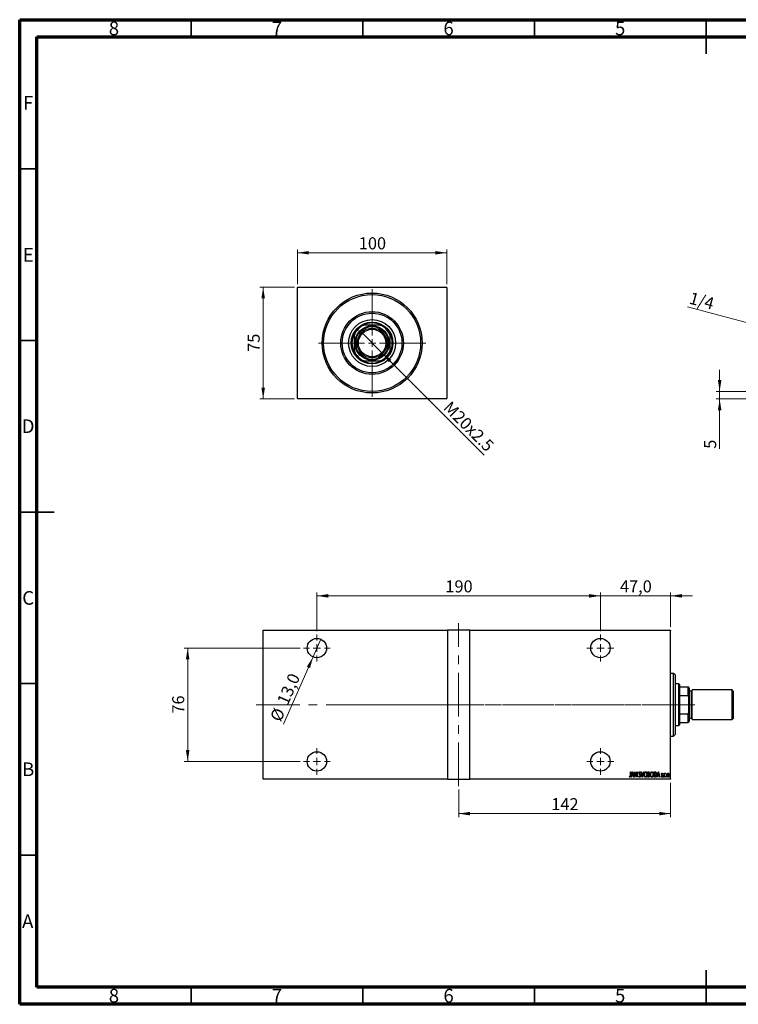
# Model space of a CAD drawing. Units: millimetres. Extents: x 15 to 419, y 5 to 292.
# Drawn here: x 15 to 224, y 5 to 292 of the extents above; entities that cross this region are included whole.
import ezdxf

# ---------------------------------------------------------------- set-up
doc = ezdxf.new("R2010")
doc.units = ezdxf.units.MM
doc.linetypes.add('CENTERX2', pattern=[20.32, 12.7, -2.54, 2.54, -2.54])
doc.styles.add('SLDTEXTSTYLE0', font='TXT', dxfattribs={"width": 0.75})
doc.dimstyles.new('SLDDIMSTYLE0', dxfattribs={"dimtxt": 3.5, "dimasz": 3.302, "dimexe": 0, "dimexo": 0.0625, "dimgap": 0.875, "dimtad": 1, "dimdec": 0, "dimlfac": 2.3, "dimrnd": 1e-09, "dimzin": 12, "dimdsep": 46, "dimtxsty": 'SLDTEXTSTYLE0', "dimsah": 1, "dimcen": 0.09, "dimadec": 0, "dimazin": 3, "dimtfac": 1, "dimtdec": 0, "dimtofl": 0, "dimtmove": 0, "dimatfit": 3, "dimfxl": 1, "dimfrac": 2, "dimtolj": 1, "dimtzin": 12, "dimarcsym": 0})
doc.dimstyles.new('SLDDIMSTYLE1', dxfattribs={"dimtxt": 3.5, "dimasz": 3.302, "dimexe": 0, "dimexo": 0.0625, "dimgap": 0.875, "dimtad": 1, "dimdec": 1, "dimlfac": 2.3, "dimrnd": 1e-09, "dimzin": 12, "dimdsep": 46, "dimtxsty": 'SLDTEXTSTYLE0', "dimblk1": 'NONE', "dimsah": 1, "dimcen": 0, "dimadec": 0, "dimazin": 3, "dimtfac": 1, "dimtdec": 1, "dimtmove": 0, "dimatfit": 3, "dimldrblk": 'NONE', "dimfxl": 1, "dimfrac": 2, "dimtolj": 1, "dimtzin": 12, "dimarcsym": 0})
doc.dimstyles.new('SLDDIMSTYLE2', dxfattribs={"dimtxt": 3.5, "dimasz": 3.302, "dimexe": 0, "dimexo": 0.0625, "dimgap": 0.875, "dimtad": 1, "dimdec": 0, "dimlfac": 2.3, "dimrnd": 1e-09, "dimzin": 12, "dimdsep": 46, "dimtxsty": 'SLDTEXTSTYLE0', "dimsah": 1, "dimcen": 0.09, "dimadec": 0, "dimazin": 3, "dimtfac": 1, "dimtdec": 0, "dimtmove": 0, "dimatfit": 0, "dimfxl": 1, "dimfrac": 2, "dimtolj": 1, "dimtzin": 12, "dimarcsym": 0})
doc.dimstyles.new('SLDDIMSTYLE4', dxfattribs={"dimtxt": 3.5, "dimasz": 3.302, "dimexe": 0, "dimexo": 0.0625, "dimgap": 0.875, "dimtad": 1, "dimlfac": 2.3, "dimrnd": 1e-09, "dimzin": 12, "dimdsep": 46, "dimtxsty": 'SLDTEXTSTYLE0', "dimblk1": 'NONE', "dimsah": 1, "dimcen": 0, "dimadec": 0, "dimazin": 3, "dimtfac": 1, "dimtmove": 0, "dimatfit": 3, "dimldrblk": 'NONE', "dimfxl": 1, "dimfrac": 2, "dimtolj": 1, "dimtzin": 12, "dimarcsym": 0})
doc.dimstyles.new('SLDDIMSTYLE5', dxfattribs={"dimtxt": 3.5, "dimasz": 3.302, "dimexe": 0, "dimexo": 0.0625, "dimgap": 0.875, "dimtad": 1, "dimdec": 1, "dimlfac": 2.3, "dimrnd": 1e-09, "dimzin": 12, "dimdsep": 46, "dimtxsty": 'SLDTEXTSTYLE0', "dimblk1": 'NONE', "dimsah": 1, "dimcen": 0, "dimadec": 0, "dimazin": 3, "dimtfac": 1, "dimtdec": 1, "dimtmove": 0, "dimatfit": 3, "dimldrblk": 'NONE', "dimfxl": 1, "dimfrac": 2, "dimtolj": 1, "dimtzin": 12, "dimarcsym": 0})
doc.dimstyles.new('SLDDIMSTYLE6', dxfattribs={"dimtxt": 3.5, "dimasz": 3.302, "dimexe": 0, "dimexo": 0.0625, "dimgap": 0.875, "dimtad": 1, "dimdec": 1, "dimlfac": 2.3, "dimrnd": 1e-09, "dimzin": 12, "dimdsep": 46, "dimtxsty": 'SLDTEXTSTYLE0', "dimsah": 1, "dimcen": 0.09, "dimadec": 0, "dimazin": 3, "dimtfac": 1, "dimtdec": 1, "dimtmove": 0, "dimatfit": 0, "dimfxl": 1, "dimfrac": 2, "dimtolj": 1, "dimtzin": 12, "dimarcsym": 0})

# ---------------------------------------------------------------- blocks, each defined once
blk = doc.blocks.new('_D')
at = {"color": 7, "linetype": 'Continuous', "lineweight": 0}
for p, q in [((95.07, 214.06), (84.94, 214.06)), ((85.94, 181.45), (85.94, 214.06)), ((95.07, 181.45), (84.94, 181.45))]:
    blk.add_line(p, q, dxfattribs=at)
at = {"color": 7, "linetype": 'Continuous', "lineweight": 18}
for points in [[(85.94, 214.06), (85.43, 210.76), (86.45, 210.76)], [(85.94, 181.45), (86.45, 184.75), (85.43, 184.75)]]:
    blk.add_solid(points, dxfattribs=at)
at = {"color": 7, "linetype": 'Continuous', "lineweight": 18, "insert": (81.43, 195.17), "char_height": 3.5, "attachment_point": 1, "rotation": 90, "style": 'SLDTEXTSTYLE0'}
blk.add_mtext('75', dxfattribs=at)
blk = doc.blocks.new('_D_1')
at = {"color": 7, "linetype": 'Continuous', "lineweight": 0}
for p, q in [((95.94, 214.93), (95.94, 225.06)), ((139.42, 224.06), (95.94, 224.06)), ((139.42, 214.93), (139.42, 225.06))]:
    blk.add_line(p, q, dxfattribs=at)
at = {"color": 7, "linetype": 'Continuous', "lineweight": 18}
for points in [[(95.94, 224.06), (99.24, 223.55), (99.24, 224.57)], [(139.42, 224.06), (136.12, 224.57), (136.12, 223.55)]]:
    blk.add_solid(points, dxfattribs=at)
at = {"color": 7, "linetype": 'Continuous', "lineweight": 18, "insert": (113.8, 228.57), "char_height": 3.5, "attachment_point": 1, "style": 'SLDTEXTSTYLE0'}
blk.add_mtext('100', dxfattribs=at)
blk = doc.blocks.new('_D_2')
at = {"color": 7, "linetype": 'Continuous', "lineweight": 0}
for q in [(114.74, 200.69), (150.33, 165.1)]:
    blk.add_line((120.62, 194.82), q, dxfattribs=at)
at = {"color": 7, "linetype": 'Continuous', "lineweight": 18}
blk.add_solid([(120.62, 194.82), (122.59, 192.13), (123.31, 192.84)], dxfattribs=at)
at = {"color": 7, "linetype": 'Continuous', "lineweight": 18, "insert": (140.67, 181.13), "char_height": 3.5, "attachment_point": 1, "rotation": 315, "style": 'SLDTEXTSTYLE0'}
blk.add_mtext('M20x2.5', dxfattribs=at)
blk = doc.blocks.new('_None')
blk = doc.blocks.new('SW_CENTERMARKSYMBOL_0')
at = {"color": 0, "linetype": 'Continuous', "lineweight": 18}
for p, q in [((0, 2.17), (0, 15.65)), ((-2.17, 0), (-15.65, 0)), ((0, 0), (-1.09, 0)), ((0, 0), (0, 1.09)), ((0, 0), (0, -1.09)), ((0, 0), (1.09, 0)), ((2.17, 0), (15.65, 0)), ((0, -2.17), (0, -15.65))]:
    blk.add_line(p, q, dxfattribs=at)
blk = doc.blocks.new('_D_7')
at = {"color": 7, "linetype": 'Continuous', "lineweight": 0}
for p, q in [((218.94, 183.63), (218.94, 189.98)), ((293.64, 183.63), (217.94, 183.63)), ((239.94, 181.45), (217.94, 181.45)), ((218.94, 181.45), (218.94, 183.63)), ((218.94, 181.45), (218.94, 166.93))]:
    blk.add_line(p, q, dxfattribs=at)
at = {"color": 7, "linetype": 'Continuous', "lineweight": 18}
for points in [[(218.94, 183.63), (219.45, 186.93), (218.43, 186.93)], [(218.94, 181.45), (218.43, 178.15), (219.45, 178.15)]]:
    blk.add_solid(points, dxfattribs=at)
at = {"color": 7, "linetype": 'Continuous', "lineweight": 18, "insert": (214.43, 166.93), "char_height": 3.5, "attachment_point": 1, "rotation": 90, "style": 'SLDTEXTSTYLE0'}
blk.add_mtext('5', dxfattribs=at)
blk = doc.blocks.new('_D_8')
at = {"color": 7, "linetype": 'Continuous', "lineweight": 0}
for q in [(209.56, 208.33), (251.53, 197.01)]:
    blk.add_line((246, 198.5), q, dxfattribs=at)
at = {"color": 7, "linetype": 'Continuous', "lineweight": 18}
blk.add_solid([(246, 198.5), (242.95, 199.85), (242.68, 198.87)], dxfattribs=at)
at = {"color": 7, "linetype": 'Continuous', "lineweight": 18, "insert": (210.73, 212.68), "char_height": 3.5, "attachment_point": 1, "rotation": 344.9034, "style": 'SLDTEXTSTYLE0'}
blk.add_mtext('1/4', dxfattribs=at)
blk = doc.blocks.new('_D_12')
at = {"color": 7, "linetype": 'Continuous', "lineweight": 0}
for p, q in [((204.64, 69.58), (204.64, 59.58)), ((142.9, 67.58), (142.9, 59.58)), ((142.9, 60.58), (204.64, 60.58))]:
    blk.add_line(p, q, dxfattribs=at)
at = {"color": 7, "linetype": 'Continuous', "lineweight": 18}
for points in [[(142.9, 60.58), (146.2, 60.07), (146.2, 61.09)], [(204.64, 60.58), (201.33, 61.09), (201.33, 60.07)]]:
    blk.add_solid(points, dxfattribs=at)
at = {"color": 7, "linetype": 'Continuous', "lineweight": 18, "insert": (169.89, 65.09), "char_height": 3.5, "attachment_point": 1, "style": 'SLDTEXTSTYLE0'}
blk.add_mtext('142', dxfattribs=at)
blk = doc.blocks.new('_D_13')
at = {"color": 7, "linetype": 'Continuous', "lineweight": 0}
for q in [(102.72, 111.43), (91.91, 86.7)]:
    blk.add_line((100.46, 106.25), q, dxfattribs=at)
at = {"color": 7, "linetype": 'Continuous', "lineweight": 18}
blk.add_solid([(100.46, 106.25), (98.67, 103.43), (99.6, 103.02)], dxfattribs=at)
at = {"color": 7, "linetype": 'Continuous', "lineweight": 18, "char_height": 3.5, "attachment_point": 1, "rotation": 66.3741, "style": 'SLDTEXTSTYLE0'}
for s, insert in [('13,0', (89.87, 93.35)), ('%%c', (87.81, 88.49))]:
    blk.add_mtext(s, dxfattribs=dict(at, insert=insert))
blk = doc.blocks.new('_D_14')
at = {"color": 7, "linetype": 'Continuous', "lineweight": 0}
for p, q in [((101.59, 113.76), (101.59, 125.06)), ((101.59, 124.06), (184.2, 124.06)), ((184.2, 113.76), (184.2, 125.06))]:
    blk.add_line(p, q, dxfattribs=at)
at = {"color": 7, "linetype": 'Continuous', "lineweight": 18}
for points in [[(101.59, 124.06), (104.89, 123.55), (104.89, 124.57)], [(184.2, 124.06), (180.9, 124.57), (180.9, 123.55)]]:
    blk.add_solid(points, dxfattribs=at)
at = {"color": 7, "linetype": 'Continuous', "lineweight": 18, "insert": (139.02, 128.57), "char_height": 3.5, "attachment_point": 1, "style": 'SLDTEXTSTYLE0'}
blk.add_mtext('190', dxfattribs=at)
blk = doc.blocks.new('_D_15')
at = {"color": 7, "linetype": 'Continuous', "lineweight": 0}
for p, q in [((96.68, 108.84), (62.94, 108.84)), ((63.94, 108.84), (63.94, 75.8)), ((96.68, 75.8), (62.94, 75.8))]:
    blk.add_line(p, q, dxfattribs=at)
at = {"color": 7, "linetype": 'Continuous', "lineweight": 18}
for points in [[(63.94, 108.84), (63.43, 105.54), (64.45, 105.54)], [(63.94, 75.8), (64.45, 79.1), (63.43, 79.1)]]:
    blk.add_solid(points, dxfattribs=at)
at = {"color": 7, "linetype": 'Continuous', "lineweight": 18, "insert": (59.43, 89.73), "char_height": 3.5, "attachment_point": 1, "rotation": 90, "style": 'SLDTEXTSTYLE0'}
blk.add_mtext('76', dxfattribs=at)
blk = doc.blocks.new('_D_16')
at = {"color": 7, "linetype": 'Continuous', "lineweight": 0}
for p, q in [((184.2, 124.06), (177.85, 124.06)), ((184.2, 113.76), (184.2, 125.06)), ((184.2, 124.06), (204.64, 124.06)), ((204.64, 115.06), (204.64, 125.06)), ((204.64, 124.06), (210.99, 124.06))]:
    blk.add_line(p, q, dxfattribs=at)
at = {"color": 7, "linetype": 'Continuous', "lineweight": 18}
for points in [[(184.2, 124.06), (180.9, 124.57), (180.9, 123.55)], [(204.64, 124.06), (207.94, 123.55), (207.94, 124.57)]]:
    blk.add_solid(points, dxfattribs=at)
at = {"color": 7, "linetype": 'Continuous', "lineweight": 18, "insert": (189.89, 128.57), "char_height": 3.5, "attachment_point": 1, "style": 'SLDTEXTSTYLE0'}
blk.add_mtext('47,0', dxfattribs=at)
blk = doc.blocks.new('SW_CENTERMARKSYMBOL_3')
at = {"color": 0, "linetype": 'Continuous', "lineweight": 18}
for p, q in [((0, 2.17), (0, 3.91)), ((-2.17, 0), (-3.91, 0)), ((0, 0), (-1.09, 0)), ((0, 0), (0, 1.09)), ((0, 0), (0, -1.09)), ((0, 0), (1.09, 0)), ((2.17, 0), (3.91, 0)), ((0, -2.17), (0, -3.91))]:
    blk.add_line(p, q, dxfattribs=at)
blk = doc.blocks.new('SW_CENTERMARKSYMBOL_4')
at = {"color": 0, "linetype": 'Continuous', "lineweight": 18}
for p, q in [((0, 2.17), (0, 3.91)), ((-2.17, 0), (-3.91, 0)), ((0, 0), (-1.09, 0)), ((0, 0), (0, 1.09)), ((0, 0), (0, -1.09)), ((0, 0), (1.09, 0)), ((2.17, 0), (3.91, 0)), ((0, -2.17), (0, -3.91))]:
    blk.add_line(p, q, dxfattribs=at)
blk = doc.blocks.new('SW_CENTERMARKSYMBOL_5')
at = {"color": 0, "linetype": 'Continuous', "lineweight": 18}
for p, q in [((0, 2.17), (0, 3.91)), ((-2.17, 0), (-3.91, 0)), ((0, 0), (-1.09, 0)), ((0, 0), (0, 1.09)), ((0, 0), (0, -1.09)), ((0, 0), (1.09, 0)), ((2.17, 0), (3.91, 0)), ((0, -2.17), (0, -3.91))]:
    blk.add_line(p, q, dxfattribs=at)
blk = doc.blocks.new('SW_CENTERMARKSYMBOL_6')
at = {"color": 0, "linetype": 'Continuous', "lineweight": 18}
for p, q in [((0, 2.17), (0, 3.91)), ((-2.17, 0), (-3.91, 0)), ((0, 0), (-1.09, 0)), ((0, 0), (0, 1.09)), ((0, 0), (0, -1.09)), ((0, 0), (1.09, 0)), ((2.17, 0), (3.91, 0)), ((0, -2.17), (0, -3.91))]:
    blk.add_line(p, q, dxfattribs=at)

msp = doc.modelspace()

# ---------------------------------------------------------------- linework, layer by layer
at = {"color": 7, "linetype": 'Continuous', "lineweight": 70}
for p, q in [((15, 5), (15, 292)), ((15, 292), (415, 292)), ((20, 10), (20, 287)), ((20, 287), (410, 287)), ((410, 10), (20, 10)), ((415, 5), (15, 5))]:
    msp.add_line(p, q, dxfattribs=at)
at = {"color": 7, "linetype": 'Continuous', "lineweight": 35}
for p, q in [((65, 287), (65, 292)), ((115, 287), (115, 292)), ((165, 287), (165, 292)), ((215, 292), (215, 282)), ((215, 287), (215, 292)), ((20, 248.5), (15, 248.5)), ((20, 198.5), (15, 198.5)), ((15, 148.5), (25, 148.5)), ((20, 148.5), (15, 148.5)), ((20, 98.5), (15, 98.5)), ((20, 48.5), (15, 48.5)), ((215, 5), (215, 15)), ((65, 10), (65, 5)), ((115, 10), (115, 5)), ((165, 10), (165, 5)), ((215, 10), (215, 5))]:
    msp.add_line(p, q, dxfattribs=at)
at = {"color": 7, "linetype": 'Continuous', "lineweight": 25}
for p, q in [((96.0704, 214.06), (95.94, 213.9296)), ((95.94, 181.5817), (95.94, 213.9296)), ((96.0704, 214.06), (139.2878, 214.06)), ((139.4183, 213.9296), (139.2878, 214.06)), ((139.4183, 213.9296), (139.4183, 181.5817)), ((114.9901, 202.973), (115.2882, 202.973)), ((120.07, 202.973), (115.2882, 202.973)), ((120.07, 202.973), (120.3681, 202.973)), ((112.4617, 200.1466), (112.4617, 200.4446)), ((112.4617, 200.1466), (112.4617, 195.3647)), ((122.8965, 200.4446), (122.8965, 200.1466)), ((122.8965, 195.3647), (122.8965, 200.1466)), ((112.4617, 195.0667), (112.4617, 195.3647)), ((122.8965, 195.3647), (122.8965, 195.0667)), ((115.2882, 192.5383), (114.9901, 192.5383)), ((115.2882, 192.5383), (120.07, 192.5383)), ((120.3681, 192.5383), (120.07, 192.5383)), ((95.94, 181.5817), (96.0704, 181.4513)), ((139.2878, 181.4513), (96.0704, 181.4513)), ((139.2878, 181.4513), (139.4183, 181.5817)), ((85.94, 114.06), (139.6357, 114.06)), ((85.94, 113.9296), (85.94, 114.06)), ((139.6357, 113.9296), (85.94, 113.9296)), ((85.94, 70.7122), (85.94, 113.9296)), ((139.6357, 114.06), (139.6357, 113.9296)), ((146.1574, 114.06), (139.6357, 114.06)), ((139.6357, 113.9296), (139.6357, 70.7122)), ((146.1574, 114.06), (204.6357, 114.06)), ((146.1574, 113.9296), (146.1574, 114.06)), ((146.1574, 70.7122), (146.1574, 113.9296)), ((204.6357, 113.9296), (146.1574, 113.9296)), ((204.6357, 114.06), (204.6357, 113.9296)), ((204.6357, 70.7122), (204.6357, 113.9296)), ((205.5052, 101.4513), (204.6357, 101.4513)), ((205.94, 101.0165), (205.5052, 101.4513)), ((205.5052, 83.1904), (205.5052, 101.4513)), ((205.94, 101.0165), (205.94, 83.6252)), ((207.027, 98.4078), (205.94, 98.4078)), ((207.2443, 98.1904), (207.027, 98.4078)), ((207.027, 86.2339), (207.027, 98.4078)), ((207.2443, 98.1904), (207.2443, 97.5383)), ((207.2443, 97.5383), (207.2443, 95.0099)), ((207.2443, 97.5383), (209.7226, 97.5383)), ((207.2443, 95.0099), (207.2443, 89.6319)), ((207.2443, 95.0099), (209.7226, 95.0099)), ((209.7226, 95.0099), (209.7226, 97.5383)), ((209.7226, 97.5383), (209.853, 97.5383)), ((209.853, 94.7118), (209.7226, 95.0099)), ((209.853, 97.5383), (209.853, 94.7118)), ((210.0704, 97.1035), (209.853, 97.3209)), ((209.853, 94.7118), (209.853, 89.93)), ((210.0704, 97.1035), (210.0704, 87.5383)), ((210.7226, 96.2339), (210.0704, 96.2339)), ((222.5487, 96.6687), (210.94, 96.6687)), ((210.94, 87.973), (210.94, 96.6687)), ((222.8965, 96.3209), (222.5487, 96.6687)), ((222.5487, 87.973), (222.5487, 96.6687)), ((222.8965, 96.3209), (222.8965, 88.3209)), ((207.2443, 89.6319), (207.2443, 87.1035)), ((207.2443, 89.6319), (209.7226, 89.6319)), ((209.7226, 89.6319), (209.853, 89.93)), ((209.7226, 87.1035), (209.7226, 89.6319)), ((209.853, 89.93), (209.853, 87.1035)), ((205.94, 86.2339), (207.027, 86.2339)), ((207.027, 86.2339), (207.2443, 86.4513)), ((207.2443, 87.1035), (207.2443, 86.4513)), ((207.2443, 87.1035), (209.7226, 87.1035)), ((209.853, 87.1035), (209.7226, 87.1035)), ((209.853, 87.3209), (210.0704, 87.5383)), ((210.0704, 88.4078), (210.7226, 88.4078)), ((210.94, 87.973), (222.5487, 87.973)), ((222.5487, 87.973), (222.8965, 88.3209)), ((205.5052, 83.1904), (205.94, 83.6252)), ((204.6357, 83.1904), (205.5052, 83.1904)), ((192.969, 72.7557), (193.047, 72.7557)), ((192.969, 71.7433), (192.969, 72.7557)), ((193.047, 72.7557), (193.047, 71.7281)), ((193.2031, 71.2339), (193.5933, 72.7557)), ((193.603, 72.4624), (193.4531, 71.8777)), ((193.4531, 71.8777), (193.753, 71.8777)), ((193.5933, 72.7557), (193.6128, 72.7557)), ((193.753, 71.8777), (193.603, 72.4624)), ((193.6128, 72.7557), (194.003, 71.2339)), ((194.1981, 72.7557), (194.2145, 72.7557)), ((194.1981, 71.2339), (194.1981, 72.7557)), ((194.2145, 72.7557), (194.8029, 71.5561)), ((194.2761, 72.4307), (194.2761, 71.2339)), ((194.8632, 71.2339), (194.2761, 72.4307)), ((194.8029, 72.7557), (194.8809, 72.7557)), ((194.8029, 71.5561), (194.8029, 72.7557)), ((194.8809, 72.7557), (194.8809, 71.2339)), ((195.8759, 72.5371), (195.8027, 72.4435)), ((196.0125, 72.7557), (196.0975, 72.7557)), ((196.4027, 71.2339), (196.0125, 72.7557)), ((196.0975, 72.7557), (196.4124, 71.5272)), ((196.4124, 71.5272), (196.7273, 72.7557)), ((196.8124, 72.7557), (196.4222, 71.2339)), ((196.7273, 72.7557), (196.8124, 72.7557)), ((198.0414, 72.7557), (198.2122, 72.7557)), ((198.0414, 71.2339), (198.0414, 72.7557)), ((198.1195, 72.5996), (198.1195, 72.1118)), ((198.2265, 72.5996), (198.1195, 72.5996)), ((198.1195, 72.1118), (198.1725, 72.1118)), ((198.1195, 71.9558), (198.1195, 71.39)), ((198.1716, 71.9558), (198.1195, 71.9558)), ((199.8363, 72.7557), (200.0189, 72.7557)), ((199.8363, 71.2339), (199.8363, 72.7557)), ((199.9784, 72.5996), (199.9144, 72.5996)), ((199.9144, 72.5996), (199.9144, 71.39)), ((200.6752, 71.2339), (201.0654, 72.7557)), ((201.0752, 72.4624), (200.9252, 71.8777)), ((200.9252, 71.8777), (201.2252, 71.8777)), ((201.0654, 72.7557), (201.0849, 72.7557)), ((201.2252, 71.8777), (201.0752, 72.4624)), ((201.0849, 72.7557), (201.4751, 71.2339)), ((202.3335, 72.2073), (202.2787, 72.1118)), ((202.8018, 72.346), (202.8798, 72.346)), ((202.8018, 71.2339), (202.8018, 72.346)), ((202.8798, 72.346), (202.8798, 72.1823)), ((203.1334, 72.3274), (203.0889, 72.2091)), ((85.94, 70.7122), (139.6357, 70.7122)), ((85.94, 70.5817), (85.94, 70.7122)), ((139.6357, 70.5817), (85.94, 70.5817)), ((139.6357, 70.7122), (139.6357, 70.5817)), ((139.6357, 70.5817), (146.1574, 70.5817)), ((146.1574, 70.7122), (204.6357, 70.7122)), ((146.1574, 70.5817), (146.1574, 70.7122)), ((204.6357, 70.5817), (146.1574, 70.5817)), ((192.6178, 71.3705), (192.6654, 71.4875)), ((193.2881, 71.2339), (193.2031, 71.2339)), ((193.4131, 71.7216), (193.2881, 71.2339)), ((193.793, 71.7216), (193.4131, 71.7216)), ((193.9179, 71.2339), (193.793, 71.7216)), ((194.003, 71.2339), (193.9179, 71.2339)), ((194.2761, 71.2339), (194.1981, 71.2339)), ((194.8809, 71.2339), (194.8632, 71.2339)), ((195.3687, 71.5275), (195.4449, 71.6046)), ((196.4222, 71.2339), (196.4027, 71.2339)), ((198.2829, 71.2339), (198.0414, 71.2339)), ((198.1195, 71.39), (198.235, 71.39)), ((200.1165, 71.2339), (199.8363, 71.2339)), ((199.9144, 71.39), (200.0192, 71.39)), ((200.7603, 71.2339), (200.6752, 71.2339)), ((200.8853, 71.7216), (200.7603, 71.2339)), ((201.2651, 71.7216), (200.8853, 71.7216)), ((201.3901, 71.2339), (201.2651, 71.7216)), ((201.4751, 71.2339), (201.3901, 71.2339)), ((201.9433, 71.365), (201.997, 71.468)), ((202.8798, 71.2339), (202.8018, 71.2339)), ((202.8798, 71.6076), (202.8798, 71.2339)), ((204.6357, 70.7122), (204.6357, 70.5817))]:
    msp.add_line(p, q, dxfattribs=at)
at = {"color": 7, "linetype": 'CENTERX2', "lineweight": 18}
for p, q in [((142.8965, 68.5817), (142.8965, 116.06)), ((83.94, 92.3209), (148.1574, 92.3209)), ((209.027, 92.3209), (110.4617, 92.3209)), ((137.6357, 92.3209), (206.6357, 92.3209)), ((205.2443, 92.3209), (211.7226, 92.3209))]:
    msp.add_line(p, q, dxfattribs=at)
at = {"color": 8, "linetype": 'Continuous', "lineweight": 25}
msp.add_line((210.7226, 88.4078), (210.7226, 96.2339), dxfattribs=at)
at = {"color": 7, "linetype": 'Continuous', "lineweight": 25}
for centre, radius in [((117.6791, 197.7557), 14.5652), ((117.6791, 197.7557), 14.1304), ((117.6791, 197.7557), 9.1304), ((117.6791, 197.7557), 8.6957), ((117.6791, 197.7557), 6.8478), ((117.6791, 197.7557), 6.087), ((117.6791, 197.7557), 5), ((117.6791, 197.7557), 4.7826), ((117.6791, 197.7557), 4.3478), ((117.6791, 197.7557), 4), ((101.5922, 108.8426), 2.8261), ((184.2009, 108.8426), 2.8261), ((101.5922, 75.7991), 2.8261), ((184.2009, 75.7991), 2.8261)]:
    msp.add_circle(centre, radius, dxfattribs=at)
for centre, radius, start, end in [((117.6791, 197.7557), 5.7391, 114.619977, 155.380023), ((117.6791, 197.7557), 5.8696, 117.266044, 152.733956), ((117.6791, 197.7557), 5.8696, 62.733956, 117.266044), ((117.6791, 197.7557), 5.7391, 24.619977, 65.380023), ((117.6791, 197.7557), 5.8696, 27.266044, 62.733956), ((117.6791, 197.7557), 5.8696, 152.733956, 207.266044), ((117.6791, 197.7557), 5.8696, 332.733956, 27.266044), ((117.6791, 197.7557), 5.7391, 204.619977, 245.380023), ((117.6791, 197.7557), 5.7391, 294.619977, 335.380023), ((117.6791, 197.7557), 5.8696, 207.266044, 242.733956), ((117.6791, 197.7557), 5.8696, 242.733956, 297.266044), ((117.6791, 197.7557), 5.8696, 297.266044, 332.733956), ((210.7226, 96.4513), 0.2174, 270, 0), ((210.7226, 88.1904), 0.2174, 0, 90)]:
    msp.add_arc(centre, radius, start, end, dxfattribs=at)
for points, knots in [([(195.4272, 72.4395), (195.4336, 72.5165), (195.4431, 72.632), (195.5214, 72.7437), (195.5854, 72.788), (195.6236, 72.7925), (195.6427, 72.7947)], [0, 0, 0, 0, 0.49935234, 0.74933738, 0.87474309, 1, 1, 1, 1]), ([(195.4772, 72.2079), (195.4609, 72.2497), (195.4319, 72.3244), (195.4286, 72.4043), (195.4272, 72.4395)], [0, 0, 0, 0, 0.55974952, 1, 1, 1, 1]), ([(195.6238, 72.0009), (195.5935, 72.0375), (195.5395, 72.1029), (195.4962, 72.1758), (195.4772, 72.2079)], [0, 0, 0, 0, 0.56029132, 1, 1, 1, 1]), ([(195.6329, 72.6386), (195.6222, 72.6378), (195.6007, 72.6361), (195.5629, 72.6146), (195.5159, 72.5536), (195.5095, 72.489), (195.5052, 72.4459)], [0, 0, 0, 0, 0.12557432, 0.25150685, 0.50145772, 1, 1, 1, 1]), ([(195.5052, 72.4459), (195.5084, 72.4068), (195.5142, 72.3368), (195.5488, 72.2761), (195.5641, 72.2493)], [0, 0, 0, 0, 0.559461822, 1, 1, 1, 1]), ([(195.5641, 72.2493), (195.5859, 72.2205), (195.6249, 72.1692), (195.6663, 72.1196), (195.6845, 72.0978)], [0, 0, 0, 0, 0.55993166, 1, 1, 1, 1]), ([(195.7854, 71.7582), (195.7593, 71.8062), (195.7127, 71.892), (195.651, 71.9676), (195.6238, 72.0009)], [0, 0, 0, 0, 0.5596626, 1, 1, 1, 1]), ([(195.8027, 72.4435), (195.7824, 72.4899), (195.7542, 72.5545), (195.6929, 72.6266), (195.6529, 72.6346), (195.6329, 72.6386)], [0, 0, 0, 0, 0.56186521, 0.78176315, 1, 1, 1, 1]), ([(195.6427, 72.7947), (195.6766, 72.7865), (195.7447, 72.7701), (195.8192, 72.6658), (195.8544, 72.5859), (195.8759, 72.5371)], [0, 0, 0, 0, 0.277114369, 0.557521732, 1, 1, 1, 1]), ([(195.6845, 72.0978), (195.7491, 72.0162), (195.8644, 71.8706), (195.8859, 71.6873), (195.8954, 71.6067)], [0, 0, 0, 0, 0.56052254, 1, 1, 1, 1]), ([(195.8174, 71.6089), (195.8156, 71.6377), (195.8124, 71.6892), (195.7936, 71.7371), (195.7854, 71.7582)], [0, 0, 0, 0, 0.559794323, 1, 1, 1, 1]), ([(196.9294, 71.9881), (196.9442, 72.1588), (196.9665, 72.415), (197.1278, 72.6702), (197.2646, 72.7772), (197.3495, 72.7889), (197.3918, 72.7947)], [0, 0, 0, 0, 0.49981861, 0.7498787, 0.87516658, 1, 1, 1, 1]), ([(197.3992, 71.1949), (197.3569, 71.1998), (197.2723, 71.2097), (197.1327, 71.3116), (196.9688, 71.5641), (196.9452, 71.8186), (196.9294, 71.9881)], [0, 0, 0, 0, 0.12508657, 0.25035021, 0.5006987, 1, 1, 1, 1]), ([(197.3958, 72.6386), (197.3613, 72.634), (197.2921, 72.6248), (197.1787, 72.5405), (197.0376, 72.3382), (197.0195, 72.1284), (197.0074, 71.9887)], [0, 0, 0, 0, 0.12495466, 0.25033552, 0.50047188, 1, 1, 1, 1]), ([(197.0074, 71.9887), (197.0206, 71.8511), (197.0403, 71.6445), (197.1787, 71.4432), (197.293, 71.3625), (197.3615, 71.3548), (197.3958, 71.351)], [0, 0, 0, 0, 0.499116032, 0.749541891, 0.874844419, 1, 1, 1, 1]), ([(197.3918, 72.7947), (197.4346, 72.79), (197.5201, 72.7807), (197.662, 72.679), (197.8284, 72.4241), (197.8509, 72.1668), (197.8659, 71.9954)], [0, 0, 0, 0, 0.12513712, 0.25038887, 0.50061598, 1, 1, 1, 1]), ([(197.7878, 71.9957), (197.7757, 72.135), (197.7575, 72.3441), (197.6134, 72.5435), (197.4991, 72.6253), (197.4302, 72.6342), (197.3958, 72.6386)], [0, 0, 0, 0, 0.499335836, 0.749569202, 0.874980625, 1, 1, 1, 1]), ([(197.3958, 71.351), (197.4304, 71.3551), (197.4996, 71.3634), (197.6158, 71.4436), (197.7583, 71.6462), (197.776, 71.8559), (197.7878, 71.9957)], [0, 0, 0, 0, 0.12504906, 0.25041534, 0.5004166, 1, 1, 1, 1]), ([(197.8659, 71.9954), (197.8505, 71.8252), (197.8274, 71.5696), (197.6653, 71.3149), (197.5265, 71.2104), (197.4416, 71.2001), (197.3992, 71.1949)], [0, 0, 0, 0, 0.49939492, 0.74973759, 0.87498884, 1, 1, 1, 1]), ([(198.3359, 71.9378), (198.3056, 71.9443), (198.2514, 71.956), (198.196, 71.9558), (198.1716, 71.9558)], [0, 0, 0, 0, 0.559243526, 1, 1, 1, 1]), ([(198.1725, 72.1118), (198.2117, 72.1124), (198.2895, 72.1136), (198.3982, 72.2146), (198.4068, 72.3145), (198.4121, 72.3758)], [0, 0, 0, 0, 0.28200809, 0.5596255, 1, 1, 1, 1]), ([(198.2122, 72.7557), (198.2575, 72.7528), (198.3255, 72.7484), (198.3974, 72.6925), (198.472, 72.5815), (198.4821, 72.4687), (198.4902, 72.3786)], [0, 0, 0, 0, 0.24997088, 0.37536857, 0.50110261, 1, 1, 1, 1]), ([(198.4121, 72.3758), (198.4105, 72.4068), (198.4073, 72.4685), (198.3705, 72.5508), (198.2998, 72.5953), (198.251, 72.5981), (198.2265, 72.5996)], [0, 0, 0, 0, 0.28102249, 0.56057797, 0.77964949, 1, 1, 1, 1]), ([(198.4902, 71.6659), (198.4828, 71.7284), (198.4725, 71.8157), (198.4017, 71.9049), (198.3578, 71.9268), (198.3359, 71.9378)], [0, 0, 0, 0, 0.55800999, 0.77911529, 1, 1, 1, 1]), ([(198.4902, 72.3786), (198.4874, 72.3126), (198.4825, 72.1951), (198.4179, 72.0976), (198.3896, 72.0548)], [0, 0, 0, 0, 0.5610148, 1, 1, 1, 1]), ([(198.3896, 72.0548), (198.4238, 72.0299), (198.4923, 71.9801), (198.5556, 71.8389), (198.5634, 71.7315), (198.5682, 71.6659)], [0, 0, 0, 0, 0.27960802, 0.55972364, 1, 1, 1, 1]), ([(198.7243, 71.9881), (198.7391, 72.1588), (198.7613, 72.415), (198.9226, 72.6702), (199.0595, 72.7772), (199.1444, 72.7889), (199.1867, 72.7947)], [0, 0, 0, 0, 0.49981861, 0.7498787, 0.87516658, 1, 1, 1, 1]), ([(199.194, 71.1949), (199.1518, 71.1998), (199.0672, 71.2097), (198.9276, 71.3116), (198.7637, 71.5641), (198.74, 71.8186), (198.7243, 71.9881)], [0, 0, 0, 0, 0.12508657, 0.25035021, 0.5006987, 1, 1, 1, 1]), ([(199.1907, 72.6386), (199.1561, 72.634), (199.0869, 72.6248), (198.9735, 72.5405), (198.8324, 72.3382), (198.8144, 72.1284), (198.8023, 71.9887)], [0, 0, 0, 0, 0.124954665, 0.250335515, 0.500471875, 1, 1, 1, 1]), ([(198.8023, 71.9887), (198.8155, 71.8511), (198.8352, 71.6445), (198.9736, 71.4432), (199.0878, 71.3625), (199.1564, 71.3548), (199.1907, 71.351)], [0, 0, 0, 0, 0.49911603, 0.74954189, 0.87484442, 1, 1, 1, 1]), ([(199.1867, 72.7947), (199.2295, 72.79), (199.315, 72.7807), (199.4569, 72.679), (199.6233, 72.4241), (199.6458, 72.1668), (199.6607, 71.9954)], [0, 0, 0, 0, 0.12513712, 0.25038887, 0.50061598, 1, 1, 1, 1]), ([(199.5827, 71.9957), (199.5706, 72.135), (199.5524, 72.3441), (199.4083, 72.5435), (199.294, 72.6253), (199.2251, 72.6342), (199.1907, 72.6386)], [0, 0, 0, 0, 0.49933584, 0.7495692, 0.87498062, 1, 1, 1, 1]), ([(199.1907, 71.351), (199.2253, 71.3551), (199.2945, 71.3634), (199.4107, 71.4436), (199.5532, 71.6462), (199.5709, 71.8559), (199.5827, 71.9957)], [0, 0, 0, 0, 0.12504906, 0.25041534, 0.5004166, 1, 1, 1, 1]), ([(199.6607, 71.9954), (199.6453, 71.8252), (199.6222, 71.5696), (199.4601, 71.3149), (199.3214, 71.2104), (199.2364, 71.2001), (199.194, 71.1949)], [0, 0, 0, 0, 0.499394923, 0.74973759, 0.87498884, 1, 1, 1, 1]), ([(200.2591, 72.5569), (200.2078, 72.5721), (200.1161, 72.5992), (200.0205, 72.5995), (199.9784, 72.5996)], [0, 0, 0, 0, 0.55883282, 1, 1, 1, 1]), ([(200.0189, 72.7557), (200.0746, 72.7553), (200.1737, 72.7546), (200.2653, 72.7172), (200.3055, 72.7008)], [0, 0, 0, 0, 0.56098947, 1, 1, 1, 1]), ([(200.5777, 71.9756), (200.5659, 71.8101), (200.5512, 71.6031), (200.4374, 71.3848), (200.355, 71.2912), (200.2393, 71.2401), (200.1575, 71.236), (200.1165, 71.2339)], [0, 0, 0, 0, 0.49913097, 0.62461611, 0.74971681, 0.87464858, 1, 1, 1, 1]), ([(200.4996, 71.9759), (200.4912, 72.0991), (200.4793, 72.2708), (200.3781, 72.4721), (200.2987, 72.5287), (200.2591, 72.5569)], [0, 0, 0, 0, 0.55990229, 0.78050858, 1, 1, 1, 1]), ([(200.2802, 71.4287), (200.3248, 71.4655), (200.4145, 71.5394), (200.4863, 71.7386), (200.4946, 71.8859), (200.4996, 71.9759)], [0, 0, 0, 0, 0.278284062, 0.55885757, 1, 1, 1, 1]), ([(200.3055, 72.7008), (200.3613, 72.6498), (200.4734, 72.5475), (200.56, 72.2856), (200.571, 72.0932), (200.5777, 71.9756)], [0, 0, 0, 0, 0.2783662, 0.55895513, 1, 1, 1, 1]), ([(201.9824, 72.0737), (201.9875, 72.1367), (201.9952, 72.2311), (202.0568, 72.3247), (202.1097, 72.3607), (202.1411, 72.3639), (202.1567, 72.3655)], [0, 0, 0, 0, 0.499573426, 0.74964089, 0.874850745, 1, 1, 1, 1]), ([(202.0132, 71.9024), (202.0029, 71.9336), (201.9845, 71.9894), (201.983, 72.0479), (201.9824, 72.0737)], [0, 0, 0, 0, 0.55971226, 1, 1, 1, 1]), ([(202.1299, 71.7506), (202.1036, 71.7756), (202.0565, 71.8201), (202.0264, 71.8773), (202.0132, 71.9024)], [0, 0, 0, 0, 0.56026732, 1, 1, 1, 1]), ([(202.1543, 72.2289), (202.1422, 72.2267), (202.1181, 72.2224), (202.0933, 72.194), (202.067, 72.1487), (202.0631, 72.1079), (202.0604, 72.0792)], [0, 0, 0, 0, 0.18568416, 0.37265111, 0.56028249, 1, 1, 1, 1]), ([(202.0604, 72.0792), (202.0617, 72.0597), (202.0639, 72.0247), (202.0773, 71.9925), (202.0833, 71.9783)], [0, 0, 0, 0, 0.55988181, 1, 1, 1, 1]), ([(202.0833, 71.9783), (202.0986, 71.9547), (202.1261, 71.9124), (202.1634, 71.8786), (202.1799, 71.8637)], [0, 0, 0, 0, 0.55933473, 1, 1, 1, 1]), ([(202.2326, 71.636), (202.216, 71.6596), (202.1862, 71.7019), (202.1471, 71.7357), (202.1299, 71.7506)], [0, 0, 0, 0, 0.55934871, 1, 1, 1, 1]), ([(202.2787, 72.1118), (202.2617, 72.1403), (202.2381, 72.18), (202.1932, 72.2213), (202.1672, 72.2264), (202.1543, 72.2289)], [0, 0, 0, 0, 0.56075628, 0.78112757, 1, 1, 1, 1]), ([(202.1567, 72.3655), (202.1794, 72.3603), (202.2251, 72.3499), (202.2837, 72.2882), (202.3146, 72.238), (202.3335, 72.2073)], [0, 0, 0, 0, 0.27772841, 0.55839452, 1, 1, 1, 1]), ([(202.1799, 71.8637), (202.2072, 71.838), (202.2558, 71.7921), (202.2878, 71.7334), (202.3018, 71.7076)], [0, 0, 0, 0, 0.56031028, 1, 1, 1, 1]), ([(202.896, 71.9893), (202.8899, 71.9182), (202.8792, 71.7912), (202.8796, 71.6637), (202.8798, 71.6076)], [0, 0, 0, 0, 0.55985365, 1, 1, 1, 1]), ([(202.8798, 72.1823), (202.9005, 72.2282), (202.9293, 72.2921), (202.9973, 72.3552), (203.0367, 72.362), (203.0563, 72.3655)], [0, 0, 0, 0, 0.56046799, 0.78082813, 1, 1, 1, 1]), ([(203.0426, 72.2289), (203.0302, 72.2266), (203.0053, 72.222), (202.9673, 72.1874), (202.9207, 72.1127), (202.9059, 72.0387), (202.896, 71.9893)], [0, 0, 0, 0, 0.12431549, 0.249692, 0.49966998, 1, 1, 1, 1]), ([(203.0889, 72.2091), (203.081, 72.2147), (203.067, 72.2247), (203.05, 72.2276), (203.0426, 72.2289)], [0, 0, 0, 0, 0.56107274, 1, 1, 1, 1]), ([(203.0563, 72.3655), (203.0726, 72.3621), (203.1017, 72.356), (203.1237, 72.3361), (203.1334, 72.3274)], [0, 0, 0, 0, 0.55808946, 1, 1, 1, 1]), ([(203.5236, 71.7869), (203.5272, 71.864), (203.5337, 72.0017), (203.5913, 72.1264), (203.6166, 72.1813)], [0, 0, 0, 0, 0.56000192, 1, 1, 1, 1]), ([(203.8751, 71.2144), (203.8442, 71.2175), (203.7823, 71.2236), (203.6772, 71.2936), (203.5554, 71.4778), (203.5363, 71.6633), (203.5236, 71.7869)], [0, 0, 0, 0, 0.12528325, 0.25058094, 0.50076206, 1, 1, 1, 1]), ([(203.8748, 72.2289), (203.8509, 72.2262), (203.8032, 72.2207), (203.7234, 72.1649), (203.6259, 72.0256), (203.6113, 71.8817), (203.6016, 71.786)], [0, 0, 0, 0, 0.12520169, 0.25055719, 0.50099345, 1, 1, 1, 1]), ([(203.6016, 71.786), (203.6109, 71.691), (203.6248, 71.5485), (203.7231, 71.4108), (203.804, 71.3587), (203.8512, 71.3536), (203.8748, 71.351)], [0, 0, 0, 0, 0.49931521, 0.74929049, 0.87476165, 1, 1, 1, 1]), ([(203.6166, 72.1813), (203.6514, 72.2341), (203.7, 72.3078), (203.8016, 72.3593), (203.8506, 72.3634), (203.8751, 72.3655)], [0, 0, 0, 0, 0.55866857, 0.77939552, 1, 1, 1, 1]), ([(204.1479, 71.786), (204.1381, 71.8817), (204.1234, 72.0254), (204.026, 72.1646), (203.9463, 72.2205), (203.8986, 72.2261), (203.8748, 72.2289)], [0, 0, 0, 0, 0.49899538, 0.74946811, 0.87481256, 1, 1, 1, 1]), ([(203.8748, 71.351), (203.8984, 71.3536), (203.9456, 71.3587), (204.0265, 71.4109), (204.1248, 71.5485), (204.1387, 71.691), (204.1479, 71.786)], [0, 0, 0, 0, 0.12524601, 0.25072531, 0.50070698, 1, 1, 1, 1]), ([(203.8751, 72.3655), (203.9061, 72.362), (203.9683, 72.355), (204.0633, 72.291), (204.1066, 72.2235), (204.133, 72.1823)], [0, 0, 0, 0, 0.27969421, 0.55973804, 1, 1, 1, 1]), ([(204.226, 71.7869), (204.2132, 71.6634), (204.1941, 71.4781), (204.0727, 71.2938), (203.9678, 71.2236), (203.906, 71.2175), (203.8751, 71.2144)], [0, 0, 0, 0, 0.49921881, 0.7493808, 0.87472142, 1, 1, 1, 1]), ([(204.133, 72.1823), (204.1638, 72.1115), (204.219, 71.985), (204.2238, 71.8475), (204.226, 71.7869)], [0, 0, 0, 0, 0.559328745, 1, 1, 1, 1]), ([(192.8361, 71.1949), (192.809, 71.1998), (192.7546, 71.2095), (192.6807, 71.2774), (192.6417, 71.3352), (192.6178, 71.3705)], [0, 0, 0, 0, 0.27838077, 0.5586592, 1, 1, 1, 1]), ([(192.6654, 71.4875), (192.6855, 71.4643), (192.7213, 71.4228), (192.7638, 71.3882), (192.7824, 71.3729)], [0, 0, 0, 0, 0.5601341, 1, 1, 1, 1]), ([(192.7824, 71.3729), (192.7927, 71.3662), (192.811, 71.3543), (192.8327, 71.352), (192.8422, 71.351)], [0, 0, 0, 0, 0.560378994, 1, 1, 1, 1]), ([(193.047, 71.7281), (193.0491, 71.622), (193.0523, 71.4634), (192.9922, 71.2856), (192.9157, 71.2063), (192.8626, 71.1987), (192.8361, 71.1949)], [0, 0, 0, 0, 0.50167398, 0.75082177, 0.87563304, 1, 1, 1, 1]), ([(192.8422, 71.351), (192.8605, 71.3556), (192.8973, 71.365), (192.9423, 71.4288), (192.9724, 71.5565), (192.9703, 71.6685), (192.969, 71.7433)], [0, 0, 0, 0, 0.12337632, 0.24837406, 0.49799433, 1, 1, 1, 1]), ([(195.6403, 71.1949), (195.5982, 71.2056), (195.5134, 71.2273), (195.4265, 71.3621), (195.3906, 71.4647), (195.3687, 71.5275)], [0, 0, 0, 0, 0.2764904, 0.55718988, 1, 1, 1, 1]), ([(195.4449, 71.6046), (195.4668, 71.5457), (195.4975, 71.4636), (195.5684, 71.37), (195.6174, 71.3573), (195.6418, 71.351)], [0, 0, 0, 0, 0.56179554, 0.7823694, 1, 1, 1, 1]), ([(195.8954, 71.6067), (195.8857, 71.5179), (195.8711, 71.3844), (195.7815, 71.2539), (195.7069, 71.2023), (195.6625, 71.1974), (195.6403, 71.1949)], [0, 0, 0, 0, 0.4989333, 0.74944517, 0.87484302, 1, 1, 1, 1]), ([(195.6418, 71.351), (195.6562, 71.3524), (195.6849, 71.3553), (195.7352, 71.3847), (195.8022, 71.4633), (195.8113, 71.5507), (195.8174, 71.6089)], [0, 0, 0, 0, 0.12544271, 0.25110805, 0.50122462, 1, 1, 1, 1]), ([(198.235, 71.39), (198.2762, 71.3905), (198.358, 71.3917), (198.4724, 71.4971), (198.4834, 71.6017), (198.4902, 71.6659)], [0, 0, 0, 0, 0.28204065, 0.55997715, 1, 1, 1, 1]), ([(198.5682, 71.6659), (198.5589, 71.5694), (198.545, 71.4246), (198.4411, 71.2856), (198.3549, 71.2396), (198.3069, 71.2358), (198.2829, 71.2339)], [0, 0, 0, 0, 0.499094687, 0.748990937, 0.874449534, 1, 1, 1, 1]), ([(200.0192, 71.39), (200.0692, 71.3899), (200.1583, 71.3897), (200.243, 71.4168), (200.2802, 71.4287)], [0, 0, 0, 0, 0.56101833, 1, 1, 1, 1]), ([(202.136, 71.2144), (202.1121, 71.2179), (202.0641, 71.2249), (201.9937, 71.2789), (201.9624, 71.3324), (201.9433, 71.365)], [0, 0, 0, 0, 0.2793902, 0.55984476, 1, 1, 1, 1]), ([(201.997, 71.468), (202.0154, 71.4379), (202.041, 71.3959), (202.0925, 71.3571), (202.1201, 71.353), (202.1339, 71.351)], [0, 0, 0, 0, 0.56021301, 0.78053889, 1, 1, 1, 1]), ([(202.1339, 71.351), (202.1488, 71.3532), (202.1786, 71.3577), (202.2116, 71.3899), (202.2467, 71.4443), (202.2519, 71.4946), (202.2555, 71.5299)], [0, 0, 0, 0, 0.18626013, 0.37329865, 0.56091665, 1, 1, 1, 1]), ([(202.3335, 71.5357), (202.327, 71.466), (202.3171, 71.3614), (202.2469, 71.2591), (202.1881, 71.2197), (202.1534, 71.2162), (202.136, 71.2144)], [0, 0, 0, 0, 0.4992862, 0.74948559, 0.87478447, 1, 1, 1, 1]), ([(202.2555, 71.5299), (202.2545, 71.5505), (202.2527, 71.5872), (202.2388, 71.6211), (202.2326, 71.636)], [0, 0, 0, 0, 0.56007783, 1, 1, 1, 1]), ([(202.3018, 71.7076), (202.3123, 71.6763), (202.3309, 71.6204), (202.3327, 71.5616), (202.3335, 71.5357)], [0, 0, 0, 0, 0.55969093, 1, 1, 1, 1]), ([(202.5091, 71.3412), (202.5126, 71.3716), (202.5175, 71.4139), (202.5514, 71.46), (202.5753, 71.4654), (202.5872, 71.468)], [0, 0, 0, 0, 0.55947132, 0.78072947, 1, 1, 1, 1]), ([(202.5872, 71.2144), (202.577, 71.2163), (202.5567, 71.2202), (202.5357, 71.244), (202.5142, 71.2826), (202.5112, 71.3171), (202.5091, 71.3412)], [0, 0, 0, 0, 0.18571411, 0.37245426, 0.5601199, 1, 1, 1, 1]), ([(202.5872, 71.468), (202.5973, 71.4662), (202.6178, 71.4625), (202.6388, 71.4386), (202.6604, 71.4), (202.6632, 71.3654), (202.6652, 71.3412)], [0, 0, 0, 0, 0.18590271, 0.37268029, 0.56019677, 1, 1, 1, 1]), ([(202.6652, 71.3412), (202.6616, 71.3109), (202.6565, 71.2687), (202.6228, 71.2227), (202.599, 71.2171), (202.5872, 71.2144)], [0, 0, 0, 0, 0.55961141, 0.78079128, 1, 1, 1, 1]), ([(203.231, 71.3412), (203.2345, 71.3716), (203.2393, 71.4139), (203.2732, 71.46), (203.2971, 71.4654), (203.309, 71.468)], [0, 0, 0, 0, 0.559471316, 0.780729475, 1, 1, 1, 1]), ([(203.309, 71.2144), (203.2989, 71.2163), (203.2785, 71.2202), (203.2576, 71.244), (203.236, 71.2826), (203.233, 71.3171), (203.231, 71.3412)], [0, 0, 0, 0, 0.18571411, 0.37245426, 0.5601199, 1, 1, 1, 1]), ([(203.309, 71.468), (203.3192, 71.4662), (203.3396, 71.4625), (203.3606, 71.4386), (203.3822, 71.4), (203.3851, 71.3654), (203.387, 71.3412)], [0, 0, 0, 0, 0.18590271, 0.37268029, 0.56019677, 1, 1, 1, 1]), ([(203.387, 71.3412), (203.3834, 71.3109), (203.3783, 71.2687), (203.3446, 71.2227), (203.3208, 71.2171), (203.309, 71.2144)], [0, 0, 0, 0, 0.55961141, 0.78079128, 1, 1, 1, 1]), ([(204.4015, 71.3412), (204.405, 71.3716), (204.4099, 71.4139), (204.4438, 71.46), (204.4677, 71.4654), (204.4796, 71.468)], [0, 0, 0, 0, 0.55947132, 0.78072947, 1, 1, 1, 1]), ([(204.4796, 71.2144), (204.4694, 71.2163), (204.4491, 71.2202), (204.4282, 71.244), (204.4066, 71.2826), (204.4036, 71.3171), (204.4015, 71.3412)], [0, 0, 0, 0, 0.18571411, 0.37245426, 0.5601199, 1, 1, 1, 1]), ([(204.4796, 71.468), (204.4898, 71.4662), (204.5102, 71.4625), (204.5312, 71.4386), (204.5528, 71.4), (204.5556, 71.3654), (204.5576, 71.3412)], [0, 0, 0, 0, 0.18590271, 0.37268029, 0.56019677, 1, 1, 1, 1]), ([(204.5576, 71.3412), (204.554, 71.3109), (204.5489, 71.2687), (204.5152, 71.2227), (204.4914, 71.2171), (204.4796, 71.2144)], [0, 0, 0, 0, 0.55961141, 0.78079128, 1, 1, 1, 1])]:
    msp.add_open_spline(points, degree=3, knots=knots, dxfattribs=at)

# ---------------------------------------------------------------- block references
at = {"color": 7, "linetype": 'Continuous', "lineweight": 0}
for name, p in [('SW_CENTERMARKSYMBOL_0', (117.6791, 197.7557)), ('SW_CENTERMARKSYMBOL_3', (101.5922, 108.8426)), ('SW_CENTERMARKSYMBOL_4', (184.2009, 108.8426)), ('SW_CENTERMARKSYMBOL_5', (101.5922, 75.7991)), ('SW_CENTERMARKSYMBOL_6', (184.2009, 75.7991))]:
    msp.add_blockref(name, p, dxfattribs=at)

# ---------------------------------------------------------------- texts
at = {"color": 7, "linetype": 'Continuous', "lineweight": 0, "char_height": 3.9688, "attachment_point": 2, "style": 'SLDTEXTSTYLE0'}
for s, insert in [('8', (42.46, 291.4462)), ('7', (89.96, 291.4462)), ('6', (139.96, 291.4462)), ('5', (189.96, 291.4462)), ('F', (17.4577, 269.7458)), ('E', (17.5078, 225.4462)), ('D', (17.4527, 175.4958)), ('C', (17.4587, 125.4462)), ('B', (17.4706, 75.4958)), ('A', (17.3397, 31.1962)), ('8', (42.46, 9.4958)), ('7', (89.96, 9.4958)), ('6', (139.96, 9.4958)), ('5', (189.96, 9.4958))]:
    msp.add_mtext(s, dxfattribs=dict(at, insert=insert))

# ---------------------------------------------------------------- dimensions: what is measured, and where the dimension line sits
at = {"color": 7, "linetype": 'Continuous', "lineweight": 18}
for base, p1, p2, dimstyle, picture, middle in [((95.94, 224.06), (139.4183, 213.9296), (95.94, 213.9296), 'SLDDIMSTYLE0', '_D_1', (117.6791, 224.06)), ((184.2009, 124.06), (101.5922, 112.7557), (184.2009, 112.7557), 'SLDDIMSTYLE0', '_D_14', (142.8965, 124.06)), ((204.6357, 124.06), (184.2009, 112.7557), (204.6357, 114.06), 'SLDDIMSTYLE6', '_D_16', (194.4183, 124.06)), ((204.6357, 60.5817), (142.8965, 68.5817), (204.6357, 70.5817), 'SLDDIMSTYLE0', '_D_12', (173.7661, 60.5817))]:
    dim = msp.add_linear_dim(base=base, p1=p1, p2=p2, dimstyle=dimstyle, dxfattribs=at)
    dim.commit()
    dim.dimension.update_dxf_attribs({"geometry": picture, "text_midpoint": middle, "dimtype": 160})
for base, p1, p2, dimstyle, picture, middle in [((85.94, 214.06), (96.0704, 181.4513), (96.0704, 214.06), 'SLDDIMSTYLE0', '_D', (85.94, 197.7557)), ((218.94, 183.6252), (240.94, 181.4513), (294.6357, 183.6252), 'SLDDIMSTYLE2', '_D_7', (218.94, 168.2244)), ((63.94, 75.7991), (97.6791, 108.8426), (97.6791, 75.7991), 'SLDDIMSTYLE0', '_D_15', (63.94, 92.3209))]:
    dim = msp.add_linear_dim(base=base, p1=p1, p2=p2, angle=90, dimstyle=dimstyle, dxfattribs=at)
    dim.commit()
    dim.dimension.update_dxf_attribs({"geometry": picture, "text_midpoint": middle, "dimtype": 160})
for p1, p2, text, dimstyle, picture, middle in [((251.5282, 197.0105), (246.004, 198.5008), '1/4', 'SLDDIMSTYLE4', '_D_8', (212.94, 207.42)), ((114.7431, 200.6917), (120.6152, 194.8196), 'M20x2.5', 'SLDDIMSTYLE1', '_D_2', (143.9835, 171.4513))]:
    dim = msp.add_diameter_dim_2p(p1=p1, p2=p2, text=text, dimstyle=dimstyle, override={"dimpost": '<>'}, dxfattribs=at)
    dim.commit()
    dim.dimension.update_dxf_attribs({"geometry": picture, "text_midpoint": middle, "dimtype": 163})
dim = msp.add_diameter_dim_2p(p1=(102.7248, 111.4318), p2=(100.4596, 106.2534), dimstyle='SLDDIMSTYLE5', dxfattribs=at)
dim.commit()
dim.dimension.update_dxf_attribs({"geometry": '_D_13', "text_midpoint": (94.6884, 93.06), "dimtype": 163})

doc.saveas('drawing.dxf')
